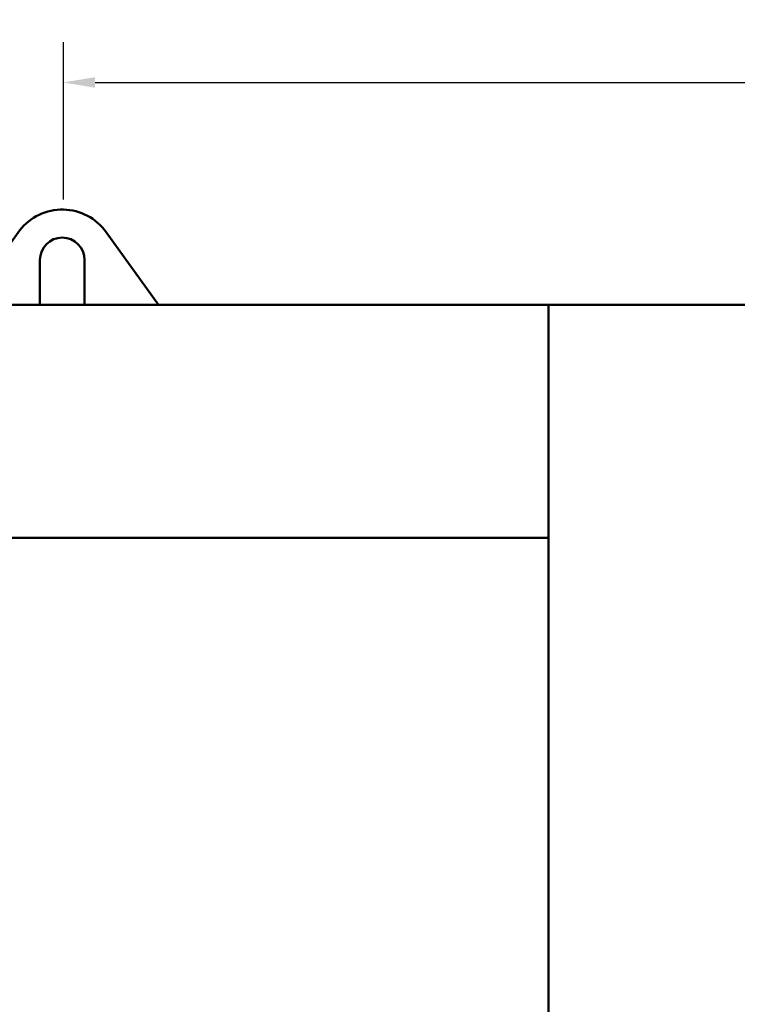
# Model space of a CAD drawing. Units: millimetres. Extents: x 0 to 11880, y 0 to 17820.
# Drawn here: x 2737 to 3866, y 6062 to 7611 of the extents above; entities that cross this region are included whole.
import ezdxf

# ---------------------------------------------------------------- set-up
doc = ezdxf.new("R2010")
doc.units = ezdxf.units.MM
doc.header["$LTSCALE"] = 20
for name, color, linetype, lineweight in [('Bemaßung (ISO)', 7, 'Continuous', 25), ('Sichtbar (ISO)', 7, 'Continuous', 50), ('Symbol (ISO)', 7, 'Continuous', 25)]:
    doc.layers.add(name, color=color, linetype=linetype, lineweight=lineweight)
doc.styles.add('Notiztext (DIN)', font='arial.ttf')
doc.dimstyles.new('Standard (DIN)', dxfattribs={"dimscale": 20, "dimtxt": 3.5, "dimasz": 2.5, "dimexe": 3.175, "dimexo": 0.8, "dimgap": 0.8, "dimtad": 1, "dimdec": 0, "dimrnd": 1e-08, "dimzin": 0, "dimtxsty": 'Notiztext (DIN)', "dimcen": 0.09, "dimdle": 10, "dimclrd": 256, "dimclre": 256, "dimclrt": 256, "dimadec": 0, "dimazin": 0, "dimtfac": 1, "dimtmove": 0, "dimatfit": 3, "dimfxl": 0, "dimtolj": 1, "dimtzin": 0, "dimlwd": -1, "dimlwe": -1, "dimarcsym": 0})
doc.dimstyles.new('Standard - Methode 2a (DIN)$7', dxfattribs={"dimscale": 20, "dimtxt": 3.5, "dimasz": 2.5, "dimexe": 3.175, "dimexo": 0.8, "dimgap": 0.8, "dimtad": 1, "dimtih": 1, "dimtoh": 1, "dimrnd": 1e-08, "dimtxsty": 'Notiztext (DIN)', "dimcen": 0.09, "dimdle": 10, "dimclrd": 256, "dimclre": 256, "dimclrt": 256, "dimazin": 2, "dimtfac": 1, "dimtmove": 0, "dimatfit": 3, "dimfxl": 0, "dimtolj": 1, "dimlwd": -1, "dimlwe": -1, "dimarcsym": 0})

# ---------------------------------------------------------------- blocks, each defined once
blk = doc.blocks.new('*D66')
at = {"layer": 'Bemaßung (ISO)', "transparency": 16777216}
for p, q in [((2805.7, 7328), (2805.7, 7575.5)), ((6305.7, 7328), (6305.7, 7575.5)), ((2855.7, 7512), (6255.7, 7512))]:
    blk.add_line(p, q, dxfattribs=at)
for points in [[(2855.7, 7520.3), (2855.7, 7503.6), (2805.7, 7512)], [(6255.7, 7520.3), (6255.7, 7503.6), (6305.7, 7512)]]:
    blk.add_solid(points, dxfattribs=at)
at = {"layer": 'Defpoints', "color": 0, "transparency": 16777216}
for p in [(6305.7, 7512), (2805.7, 7312), (6305.7, 7312)]:
    blk.add_point(p, dxfattribs=at)
at = {"layer": 'Bemaßung (ISO)', "transparency": 16777216, "insert": (4332.9, 7599.5), "char_height": 70, "attachment_point": 1, "style": 'Notiztext (DIN)'}
blk.add_mtext('\\A1;{max. }3500', dxfattribs=at)

msp = doc.modelspace()

# ---------------------------------------------------------------- linework, layer by layer
at = {"layer": 'Sichtbar (ISO)'}
for p, q in [((2737.03, 7279.4), (2652.45, 7161.99)), ((2955.45, 7161.99), (2872.94, 7276.64)), ((2768.95, 7161.99), (2768.95, 7232.99)), ((2838.95, 7232.99), (2838.95, 7161.99)), ((2652.45, 7161.99), (2768.95, 7161.99)), ((2768.95, 7161.99), (2838.95, 7161.99)), ((2838.95, 7161.99), (2955.45, 7161.99)), ((2955.45, 7161.99), (3568.95, 7161.99)), ((3568.95, 7161.99), (3568.95, 6795.87)), ((3568.95, 4661.99), (3568.95, 7161.99)), ((4402.45, 7161.99), (3568.95, 7161.99)), ((1598.95, 6795.87), (3568.95, 6795.87)), ((1598.95, 6795.87), (3568.95, 6795.87)), ((3568.95, 6795.87), (3568.95, 4661.99))]:
    msp.add_line(p, q, dxfattribs=at)
for centre, radius, start, end in [((2803.95, 7226.99), 85, 35.74076, 141.9335), ((2803.95, 7232.99), 35, 0, 180)]:
    msp.add_arc(centre, radius, start, end, dxfattribs=at)

# ---------------------------------------------------------------- dimensions: what is measured, and where the dimension line sits
at = {"layer": 'Bemaßung (ISO)'}
dim = msp.add_linear_dim(base=(6305.68, 7511.97), p1=(2805.68, 7311.97), p2=(6305.68, 7311.97), angle=180, text='{max. }<>', dimstyle='Standard (DIN)', override={"dimdec": 0, "dimtp": 0, "dimtm": 0, "dimtdec": 2, "dimtofl": 0, "dimatfit": 1}, dxfattribs=at)
dim.commit()
dim.dimension.update_dxf_attribs({"geometry": '*D66', "text_midpoint": (4555.68, 7511.97), "dimtype": 160})

# ---------------------------------------------------------------- leaders
at = {"layer": 'Symbol (ISO)', "annotation_type": 0, "has_hookline": 1, "hookline_direction": 0, "text_width": 644.32}
msp.add_leader([(2014.36, 7279.99), (2210.1, 7673.85), (2260.1, 7673.85)], dimstyle='Standard - Methode 2a (DIN)$7', override={"dimgap": 0, "dimtad": 1}, dxfattribs=at)

doc.saveas('drawing.dxf')
